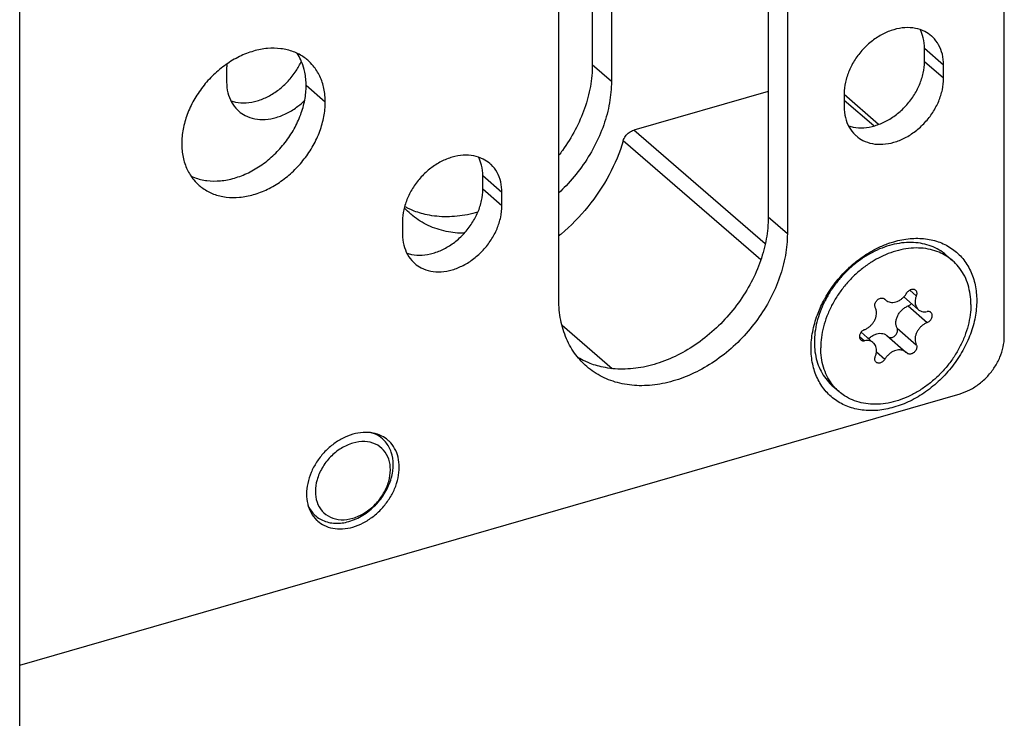
# Model space of a CAD drawing. Units: millimetres. Extents: x 0 to 594, y 0 to 420.
# Drawn here: x 406 to 445, y 142 to 169 of the extents above; entities that cross this region are included whole.
import ezdxf

# ---------------------------------------------------------------- set-up
doc = ezdxf.new("R2010")
doc.units = ezdxf.units.MM
doc.header["$LTSCALE"] = 32.67
for name, color, linetype in [('X01822001_new_view_15_BL33', 7, 'CONTINUOUS'), ('X16004000_GEN_new_view_15_BL24', 7, 'CONTINUOUS'), ('X16102001_new_view_15_BL26', 7, 'CONTINUOUS'), ('X16201001_new_view_15_BL25', 7, 'CONTINUOUS'), ('X16934000_new_view_15_BL32', 7, 'CONTINUOUS')]:
    doc.layers.add(name, color=color, linetype=linetype)

# ---------------------------------------------------------------- blocks, each defined once
blk = doc.blocks.new('X16004000_GEN_NEW_VIEW_15_BL24', base_point=(399.085, 234.815))
at = {"layer": 'X16004000_GEN_new_view_15_BL24', "color": 7, "linetype": 'CONTINUOUS'}
blk.add_line((406.384, 113.08), (406.384, 346.907), dxfattribs=at)
blk = doc.blocks.new('X16201001_NEW_VIEW_15_BL25', base_point=(425.692, 240.525))
at = {"layer": 'X16201001_new_view_15_BL25', "color": 3, "linetype": 'CONTINUOUS'}
for p, q in [((444.999, 157.05), (444.999, 186.856)), ((436.491, 172.379), (436.491, 161.088)), ((427.527, 158.501), (427.527, 169.792)), ((442.618, 167.187), (442.618, 167.707)), ((438.721, 166.582), (438.721, 166.062)), ((425.297, 162.187), (425.297, 162.707)), ((421.4, 161.582), (421.4, 161.062)), ((406.384, 144.17), (443.267, 154.817))]:
    blk.add_line(p, q, dxfattribs=at)
at = {"layer": 'X16201001_new_view_15_BL25', "color": 7, "linetype": 'CONTINUOUS'}
for p, q in [((435.741, 173.029), (435.741, 161.738)), ((441.868, 167.837), (441.868, 168.356)), ((424.547, 162.837), (424.547, 163.356))]:
    blk.add_line(p, q, dxfattribs=at)
at = {"layer": 'X16201001_new_view_15_BL25', "color": 9, "linetype": 'CONTINUOUS'}
for p, q in [((442.618, 167.707), (441.868, 168.356)), ((442.618, 167.187), (441.868, 167.837)), ((418.369, 166.249), (417.619, 166.899)), ((425.297, 162.707), (424.547, 163.356)), ((425.297, 162.187), (424.547, 162.837)), ((436.491, 161.088), (435.741, 161.738))]:
    blk.add_line(p, q, dxfattribs=at)
at = {"layer": 'X16201001_new_view_15_BL25', "color": 3, "linetype": 'CONTINUOUS'}
for points, knots in [([(442.142, 168.845), (442.064, 168.913), (441.867, 169.045), (441.51, 169.163), (441.092, 169.185), (440.656, 169.105), (440.222, 168.929), (439.812, 168.665), (439.443, 168.326), (439.135, 167.93), (438.903, 167.494), (438.756, 167.041), (438.721, 166.732), (438.721, 166.582)], [0, 0, 0, 0, 0.062975, 0.142044, 0.225659, 0.314874, 0.409551, 0.508575, 0.610156, 0.712141, 0.812321, 0.908739, 1, 1, 1, 1]), ([(442.618, 167.707), (442.618, 167.848), (442.588, 168.122), (442.444, 168.501), (442.27, 168.729), (442.159, 168.83), (442.142, 168.845)], [0, 0, 0, 0, 0.332865, 0.646011, 0.946512, 1, 1, 1, 1]), ([(417.682, 167.894), (417.638, 167.932), (417.465, 168.068), (417.12, 168.25), (416.625, 168.369), (416.091, 168.373), (415.54, 168.265), (414.991, 168.05), (414.464, 167.736), (413.978, 167.336), (413.553, 166.863), (413.203, 166.337), (412.941, 165.776), (412.779, 165.202), (412.74, 164.814), (412.74, 164.624)], [0, 0, 0, 0, 0.024422, 0.092174, 0.162448, 0.236503, 0.314889, 0.397466, 0.483516, 0.571905, 0.661241, 0.75003, 0.836837, 0.920442, 1, 1, 1, 1]), ([(418.369, 166.249), (418.369, 166.428), (418.336, 166.778), (418.176, 167.267), (417.944, 167.638), (417.759, 167.827), (417.682, 167.894)], [0, 0, 0, 0, 0.292289, 0.569024, 0.834389, 1, 1, 1, 1]), ([(439.196, 164.924), (439.275, 164.856), (439.471, 164.725), (439.828, 164.606), (440.246, 164.584), (440.682, 164.664), (441.116, 164.841), (441.527, 165.105), (441.895, 165.443), (442.203, 165.839), (442.436, 166.275), (442.582, 166.728), (442.618, 167.037), (442.618, 167.187)], [0, 0, 0, 0, 0.062975, 0.142044, 0.225659, 0.314874, 0.409551, 0.508575, 0.610156, 0.712141, 0.812321, 0.908739, 1, 1, 1, 1]), ([(413.427, 162.98), (413.471, 162.942), (413.644, 162.806), (413.989, 162.624), (414.484, 162.505), (415.017, 162.501), (415.569, 162.609), (416.118, 162.824), (416.645, 163.138), (417.13, 163.538), (417.556, 164.011), (417.906, 164.537), (418.167, 165.098), (418.33, 165.672), (418.369, 166.06), (418.369, 166.249)], [0, 0, 0, 0, 0.024422, 0.092174, 0.162448, 0.236503, 0.314889, 0.397466, 0.483516, 0.571905, 0.661241, 0.75003, 0.836837, 0.920442, 1, 1, 1, 1]), ([(438.721, 166.062), (438.721, 165.922), (438.75, 165.647), (438.894, 165.268), (439.068, 165.04), (439.179, 164.939), (439.196, 164.924)], [0, 0, 0, 0, 0.332865, 0.646011, 0.946512, 1, 1, 1, 1]), ([(412.74, 164.624), (412.74, 164.446), (412.773, 164.096), (412.932, 163.607), (413.165, 163.236), (413.35, 163.047), (413.427, 162.98)], [0, 0, 0, 0, 0.292289, 0.569024, 0.834389, 1, 1, 1, 1]), ([(424.822, 163.845), (424.743, 163.913), (424.547, 164.045), (424.19, 164.163), (423.772, 164.185), (423.335, 164.105), (422.902, 163.929), (422.491, 163.665), (422.123, 163.326), (421.815, 162.93), (421.582, 162.494), (421.436, 162.041), (421.4, 161.732), (421.4, 161.582)], [0, 0, 0, 0, 0.062975, 0.142044, 0.225659, 0.314874, 0.409551, 0.508575, 0.610156, 0.712141, 0.812321, 0.908739, 1, 1, 1, 1]), ([(425.297, 162.707), (425.297, 162.848), (425.267, 163.122), (425.123, 163.501), (424.95, 163.729), (424.839, 163.83), (424.822, 163.845)], [0, 0, 0, 0, 0.332865, 0.646011, 0.946512, 1, 1, 1, 1]), ([(421.875, 159.924), (421.954, 159.856), (422.15, 159.725), (422.507, 159.606), (422.925, 159.584), (423.362, 159.664), (423.795, 159.841), (424.206, 160.105), (424.574, 160.443), (424.882, 160.839), (425.115, 161.275), (425.261, 161.728), (425.297, 162.037), (425.297, 162.187)], [0, 0, 0, 0, 0.062975, 0.142044, 0.225659, 0.314874, 0.409551, 0.508575, 0.610156, 0.712141, 0.812321, 0.908739, 1, 1, 1, 1]), ([(421.4, 161.062), (421.4, 160.922), (421.43, 160.647), (421.574, 160.268), (421.747, 160.04), (421.858, 159.939), (421.875, 159.924)], [0, 0, 0, 0, 0.332865, 0.646011, 0.946512, 1, 1, 1, 1]), ([(436.491, 161.088), (436.491, 160.805), (436.436, 160.225), (436.206, 159.364), (435.836, 158.518), (435.337, 157.716), (434.727, 156.984), (434.025, 156.346), (433.256, 155.823), (432.443, 155.434), (431.615, 155.191), (430.797, 155.104), (430.017, 155.176), (429.302, 155.409), (428.856, 155.686), (428.646, 155.861), (428.621, 155.883)], [0, 0, 0, 0, 0.074761, 0.153139, 0.234464, 0.317755, 0.401838, 0.485469, 0.567444, 0.646718, 0.72252, 0.794479, 0.86272, 0.927935, 0.991345, 1, 1, 1, 1]), ([(438.999, 159.834), (439.135, 159.955), (439.463, 160.216), (439.957, 160.51), (440.318, 160.662), (440.465, 160.714)], [0, 0, 0, 0, 0.317366, 0.729301, 1, 1, 1, 1]), ([(440.465, 160.714), (440.532, 160.737), (440.805, 160.825), (441.289, 160.92), (441.904, 160.914), (442.475, 160.778), (442.978, 160.512), (443.39, 160.128), (443.694, 159.643), (443.878, 159.078), (443.917, 158.675), (443.917, 158.469)], [0, 0, 0, 0, 0.043513, 0.17455, 0.298346, 0.415822, 0.529083, 0.641136, 0.755267, 0.874289, 1, 1, 1, 1]), ([(437.905, 158.439), (437.926, 158.478), (438.063, 158.732), (438.359, 159.177), (438.728, 159.587), (438.953, 159.794), (438.999, 159.834)], [0, 0, 0, 0, 0.074813, 0.485097, 0.897907, 1, 1, 1, 1]), ([(428.621, 155.883), (428.465, 156.018), (428.155, 156.351), (427.799, 156.968), (427.574, 157.708), (427.527, 158.233), (427.527, 158.501)], [0, 0, 0, 0, 0.211905, 0.462866, 0.724469, 1, 1, 1, 1]), ([(443.917, 158.469), (443.917, 158.251), (443.872, 157.803), (443.684, 157.14), (443.383, 156.493), (442.979, 155.886), (442.488, 155.341), (441.928, 154.879), (441.32, 154.516), (440.686, 154.268), (440.049, 154.143), (439.434, 154.149), (438.863, 154.286), (438.36, 154.551), (437.948, 154.935), (437.644, 155.42), (437.46, 155.985), (437.421, 156.388), (437.421, 156.594)], [0, 0, 0, 0, 0.063278, 0.129774, 0.198818, 0.269438, 0.340493, 0.410795, 0.479236, 0.544915, 0.607261, 0.666162, 0.722055, 0.775943, 0.829257, 0.883559, 0.940188, 1, 1, 1, 1]), ([(437.421, 156.594), (437.421, 156.812), (437.467, 157.261), (437.642, 157.88), (437.815, 158.267), (437.905, 158.439)], [0, 0, 0, 0, 0.340311, 0.697934, 1, 1, 1, 1]), ([(443.267, 154.817), (443.4, 154.856), (443.664, 154.963), (444.029, 155.198), (444.357, 155.499), (444.63, 155.851), (444.837, 156.238), (444.967, 156.641), (444.999, 156.916), (444.999, 157.05)], [0, 0, 0, 0, 0.138189, 0.282724, 0.43099, 0.579845, 0.726066, 0.866797, 1, 1, 1, 1]), ([(420.826, 152.994), (420.753, 153.057), (420.57, 153.18), (420.237, 153.291), (419.846, 153.312), (419.439, 153.237), (419.034, 153.072), (418.651, 152.825), (418.307, 152.51), (418.02, 152.14), (417.803, 151.733), (417.666, 151.31), (417.633, 151.022), (417.633, 150.882)], [0, 0, 0, 0, 0.062975, 0.142044, 0.225659, 0.314874, 0.409551, 0.508575, 0.610156, 0.712141, 0.812321, 0.908739, 1, 1, 1, 1]), ([(421.27, 151.932), (421.27, 152.063), (421.242, 152.319), (421.108, 152.673), (420.946, 152.885), (420.842, 152.98), (420.826, 152.994)], [0, 0, 0, 0, 0.332865, 0.646011, 0.946512, 1, 1, 1, 1]), ([(418.076, 149.819), (418.15, 149.756), (418.333, 149.633), (418.666, 149.522), (419.057, 149.502), (419.464, 149.576), (419.869, 149.741), (420.252, 149.988), (420.595, 150.304), (420.883, 150.674), (421.1, 151.08), (421.237, 151.503), (421.27, 151.791), (421.27, 151.932)], [0, 0, 0, 0, 0.062975, 0.142044, 0.225659, 0.314874, 0.409551, 0.508575, 0.610156, 0.712141, 0.812321, 0.908739, 1, 1, 1, 1]), ([(417.633, 150.882), (417.633, 150.75), (417.661, 150.494), (417.795, 150.14), (417.957, 149.928), (418.06, 149.833), (418.076, 149.819)], [0, 0, 0, 0, 0.332865, 0.646011, 0.946512, 1, 1, 1, 1])]:
    blk.add_open_spline(points, degree=3, knots=knots, dxfattribs=at)
at = {"layer": 'X16201001_new_view_15_BL25', "color": 7, "linetype": 'CONTINUOUS'}
for points, knots in [([(441.868, 168.356), (441.868, 168.497), (441.84, 168.753), (441.753, 168.995), (441.701, 169.097)], [0, 0, 0, 0, 0.553028, 1, 1, 1, 1]), ([(417.453, 167.803), (417.438, 167.84), (417.384, 167.965), (417.317, 168.085), (417.264, 168.164)], [0, 0, 0, 0, 0.297639, 1, 1, 1, 1]), ([(417.619, 166.899), (417.619, 167.078), (417.59, 167.386), (417.501, 167.683), (417.453, 167.803)], [0, 0, 0, 0, 0.581253, 1, 1, 1, 1]), ([(438.889, 165.323), (438.95, 165.303), (439.145, 165.252), (439.496, 165.233), (439.932, 165.313), (440.366, 165.49), (440.777, 165.754), (441.145, 166.093), (441.453, 166.489), (441.686, 166.924), (441.832, 167.377), (441.868, 167.687), (441.868, 167.837)], [0, 0, 0, 0, 0.042924, 0.136199, 0.235721, 0.341336, 0.451801, 0.565118, 0.678885, 0.790638, 0.898196, 1, 1, 1, 1]), ([(413.095, 163.357), (413.143, 163.334), (413.345, 163.248), (413.734, 163.155), (414.267, 163.15), (414.819, 163.258), (415.368, 163.473), (415.895, 163.787), (416.38, 164.188), (416.806, 164.66), (417.156, 165.187), (417.417, 165.747), (417.58, 166.321), (417.619, 166.71), (417.619, 166.899)], [0, 0, 0, 0, 0.023843, 0.099407, 0.179035, 0.263322, 0.352114, 0.444641, 0.539683, 0.635743, 0.731215, 0.824556, 0.914454, 1, 1, 1, 1]), ([(424.547, 163.356), (424.547, 163.497), (424.519, 163.753), (424.432, 163.995), (424.381, 164.097)], [0, 0, 0, 0, 0.553028, 1, 1, 1, 1]), ([(421.569, 160.323), (421.629, 160.303), (421.825, 160.252), (422.175, 160.233), (422.612, 160.313), (423.045, 160.49), (423.456, 160.754), (423.824, 161.093), (424.132, 161.489), (424.365, 161.924), (424.511, 162.377), (424.547, 162.687), (424.547, 162.837)], [0, 0, 0, 0, 0.042924, 0.136199, 0.235721, 0.341336, 0.451801, 0.565118, 0.678885, 0.790638, 0.898196, 1, 1, 1, 1]), ([(435.741, 161.738), (435.741, 161.455), (435.686, 160.874), (435.456, 160.013), (435.086, 159.168), (434.587, 158.366), (433.977, 157.633), (433.275, 156.995), (432.506, 156.473), (431.693, 156.084), (430.865, 155.841), (430.047, 155.753), (429.312, 155.822), (428.868, 155.956), (428.681, 156.034)], [0, 0, 0, 0, 0.081606, 0.167162, 0.255933, 0.34685, 0.438633, 0.529922, 0.619403, 0.705935, 0.788679, 0.867226, 0.941716, 1, 1, 1, 1]), ([(428.681, 156.034), (428.64, 156.051), (428.503, 156.111), (428.37, 156.182), (428.28, 156.236)], [0, 0, 0, 0, 0.299657, 1, 1, 1, 1])]:
    blk.add_open_spline(points, degree=3, knots=knots, dxfattribs=at)
blk = doc.blocks.new('X16102001_NEW_VIEW_15_BL26', base_point=(425.44, 245.368))
at = {"layer": 'X16102001_new_view_15_BL26', "color": 7, "linetype": 'CONTINUOUS'}
blk.add_line((428.841, 179.004), (428.841, 167.714), dxfattribs=at)
at = {"layer": 'X16102001_new_view_15_BL26', "color": 3, "linetype": 'CONTINUOUS'}
for p, q in [((429.591, 178.355), (429.591, 167.064)), ((414.5, 167.558), (414.5, 167.038))]:
    blk.add_line(p, q, dxfattribs=at)
at = {"layer": 'X16102001_new_view_15_BL26', "color": 9, "linetype": 'CONTINUOUS'}
blk.add_line((429.591, 167.064), (428.841, 167.714), dxfattribs=at)
at = {"layer": 'X16102001_new_view_15_BL26', "color": 3, "linetype": 'CONTINUOUS'}
for points in [[(414.509, 167.748), (414.503, 167.685), (414.5, 167.621), (414.5, 167.558)], [(421.721, 161.858), (421.632, 161.936), (421.547, 162.019), (421.467, 162.107)]]:
    blk.add_open_spline(points, degree=3, dxfattribs=at)
at = {"layer": 'X16102001_new_view_15_BL26', "color": 7, "linetype": 'CONTINUOUS'}
for points, knots in [([(414.669, 166.298), (414.729, 166.278), (414.925, 166.227), (415.275, 166.209), (415.712, 166.289), (416.145, 166.466), (416.556, 166.73), (416.924, 167.068), (417.22, 167.448), (417.37, 167.723), (417.43, 167.855)], [0, 0, 0, 0, 0.055254, 0.175323, 0.303433, 0.439387, 0.581583, 0.727451, 0.873898, 1, 1, 1, 1]), ([(428.841, 167.714), (428.841, 167.431), (428.786, 166.85), (428.556, 165.989), (428.186, 165.143), (427.814, 164.546), (427.578, 164.231), (427.53, 164.169)], [0, 0, 0, 0, 0.22094, 0.452573, 0.692913, 0.939061, 1, 1, 1, 1]), ([(421.781, 162.009), (421.74, 162.027), (421.638, 162.071), (421.539, 162.122), (421.481, 162.154)], [0, 0, 0, 0, 0.403617, 1, 1, 1, 1]), ([(424.355, 161.937), (424.22, 161.898), (423.818, 161.8), (423.147, 161.729), (422.412, 161.797), (421.968, 161.932), (421.781, 162.009)], [0, 0, 0, 0, 0.160714, 0.472692, 0.768554, 1, 1, 1, 1])]:
    blk.add_open_spline(points, degree=3, knots=knots, dxfattribs=at)
at = {"layer": 'X16102001_new_view_15_BL26', "color": 3, "linetype": 'CONTINUOUS'}
for points, knots in [([(414.5, 167.038), (414.5, 166.897), (414.53, 166.622), (414.674, 166.244), (414.847, 166.016), (414.958, 165.915), (414.975, 165.9)], [0, 0, 0, 0, 0.332865, 0.646011, 0.946513, 1, 1, 1, 1]), ([(429.591, 167.064), (429.591, 166.781), (429.536, 166.2), (429.306, 165.34), (428.935, 164.494), (428.437, 163.692), (427.946, 163.102), (427.625, 162.786), (427.529, 162.697)], [0, 0, 0, 0, 0.171228, 0.350938, 0.537004, 0.728128, 0.92036, 1, 1, 1, 1]), ([(414.975, 165.9), (415.054, 165.832), (415.25, 165.7), (415.607, 165.582), (416.025, 165.559), (416.462, 165.639), (416.895, 165.816), (417.266, 166.055), (417.48, 166.241), (417.565, 166.326)], [0, 0, 0, 0, 0.108295, 0.244266, 0.388055, 0.541474, 0.704286, 0.874573, 1, 1, 1, 1]), ([(423.819, 161.106), (423.582, 161.109), (423.097, 161.158), (422.402, 161.384), (421.956, 161.661), (421.746, 161.836), (421.721, 161.858)], [0, 0, 0, 0, 0.313104, 0.639957, 0.956422, 1, 1, 1, 1])]:
    blk.add_open_spline(points, degree=3, knots=knots, dxfattribs=at)
blk = doc.blocks.new('X16934000_NEW_VIEW_15_BL32', base_point=(428.879, 158.204))
at = {"layer": 'X16934000_new_view_15_BL32', "color": 7, "linetype": 'CONTINUOUS'}
for p, q in [((435.741, 166.674), (430.465, 165.151)), ((440.069, 165.378), (438.721, 166.546))]:
    blk.add_line(p, q, dxfattribs=at)
at = {"layer": 'X16934000_new_view_15_BL32', "color": 9, "linetype": 'CONTINUOUS'}
for p, q in [((439.877, 165.316), (438.721, 166.317)), ((435.619, 160.688), (430.465, 165.151)), ((435.447, 160.061), (430.053, 164.733)), ((427.653, 157.505), (429.62, 155.801))]:
    blk.add_line(p, q, dxfattribs=at)
at = {"layer": 'X16934000_new_view_15_BL32', "color": 7, "linetype": 'CONTINUOUS'}
for points, knots in [([(430.053, 164.733), (430.072, 164.798), (430.135, 164.923), (430.279, 165.069), (430.402, 165.133), (430.465, 165.151)], [0, 0, 0, 0, 0.334041, 0.675719, 1, 1, 1, 1]), ([(430.053, 164.733), (429.916, 164.271), (429.535, 163.359), (428.707, 162.12), (427.975, 161.374), (427.559, 161.029), (427.53, 161.006)], [0, 0, 0, 0, 0.316737, 0.645211, 0.975234, 1, 1, 1, 1]), ([(420.924, 151.832), (420.924, 151.971), (420.884, 152.249), (420.681, 152.617), (420.339, 152.871), (419.904, 152.965), (419.433, 152.898), (418.97, 152.685), (418.556, 152.348), (418.233, 151.923), (418.03, 151.458), (417.979, 151.134), (417.979, 150.982)], [0, 0, 0, 0, 0.089634, 0.176073, 0.262767, 0.354434, 0.454254, 0.562794, 0.677643, 0.793006, 0.901914, 1, 1, 1, 1]), ([(420.611, 153.047), (420.529, 153.118), (420.385, 153.211), (420.225, 153.27), (420.166, 153.287)], [0, 0, 0, 0, 0.636942, 1, 1, 1, 1]), ([(421.034, 152.036), (421.034, 152.201), (420.988, 152.523), (420.832, 152.809), (420.731, 152.927)], [0, 0, 0, 0, 0.517545, 1, 1, 1, 1]), ([(417.979, 150.982), (417.979, 150.842), (418.019, 150.565), (418.222, 150.196), (418.564, 149.942), (418.999, 149.848), (419.47, 149.915), (419.933, 150.128), (420.347, 150.465), (420.67, 150.89), (420.873, 151.355), (420.924, 151.679), (420.924, 151.832)], [0, 0, 0, 0, 0.089634, 0.176073, 0.262767, 0.354434, 0.454254, 0.562794, 0.677643, 0.793006, 0.901914, 1, 1, 1, 1]), ([(418.056, 149.974), (418.121, 149.925), (418.337, 149.797), (418.769, 149.703), (419.323, 149.781), (419.867, 150.032), (420.354, 150.428), (420.734, 150.928), (420.938, 151.394), (421.001, 151.682), (421.014, 151.774)], [0, 0, 0, 0, 0.059537, 0.184474, 0.320496, 0.468447, 0.62506, 0.78247, 0.931152, 1, 1, 1, 1]), ([(417.688, 150.441), (417.737, 150.33), (417.829, 150.181), (417.952, 150.059), (417.992, 150.026)], [0, 0, 0, 0, 0.700349, 1, 1, 1, 1])]:
    blk.add_open_spline(points, degree=3, knots=knots, dxfattribs=at)
for points in [[(420.722, 152.938), (420.687, 152.977), (420.651, 153.014), (420.611, 153.047)], [(420.731, 152.927), (420.728, 152.93), (420.725, 152.934), (420.722, 152.938)], [(421.014, 151.774), (421.017, 151.791), (421.019, 151.808), (421.021, 151.824)], [(421.021, 151.824), (421.029, 151.895), (421.034, 151.966), (421.034, 152.036)], [(417.992, 150.026), (418.012, 150.007), (418.034, 149.99), (418.056, 149.974)]]:
    blk.add_open_spline(points, degree=3, dxfattribs=at)
blk = doc.blocks.new('X01822001_NEW_VIEW_15_BL33', base_point=(440.619, 157.575))
at = {"layer": 'X01822001_new_view_15_BL33', "color": 7, "linetype": 'CONTINUOUS'}
for p, q in [((442.72, 160.253), (442.97, 160.037)), ((440.274, 158.549), (440.313, 158.515)), ((440.301, 158.531), (440.347, 158.486)), ((441.055, 158.611), (441.627, 158.116)), ((439.383, 157.231), (439.861, 156.817)), ((440.392, 157.097), (441.142, 156.447)), ((441.187, 156.403), (441.141, 156.447)), ((438.268, 155.113), (438.518, 154.896))]:
    blk.add_line(p, q, dxfattribs=at)
at = {"layer": 'X01822001_new_view_15_BL33', "color": 9, "linetype": 'CONTINUOUS'}
for p, q in [((441.289, 158.881), (441.547, 158.658)), ((441.226, 158.256), (441.976, 157.607)), ((440.797, 157.389), (441.547, 156.739)), ((439.316, 157.065), (439.512, 156.895)), ((439.986, 156.452), (440.315, 156.168))]:
    blk.add_line(p, q, dxfattribs=at)
at = {"layer": 'X01822001_new_view_15_BL33', "color": 7, "linetype": 'CONTINUOUS'}
for points, knots in [([(441.966, 160.658), (441.853, 160.691), (441.618, 160.738), (441.251, 160.756), (440.872, 160.721), (440.62, 160.664), (440.494, 160.628)], [0, 0, 0, 0, 0.236468, 0.481406, 0.735819, 1, 1, 1, 1]), ([(442.72, 160.253), (442.674, 160.293), (442.538, 160.4), (442.289, 160.546), (442.076, 160.626), (441.966, 160.658)], [0, 0, 0, 0, 0.212145, 0.602258, 1, 1, 1, 1]), ([(440.494, 160.628), (440.363, 160.59), (440.103, 160.497), (439.725, 160.312), (439.361, 160.083), (439.132, 159.904), (439.022, 159.808)], [0, 0, 0, 0, 0.240282, 0.487921, 0.741678, 1, 1, 1, 1]), ([(442.706, 160.229), (442.621, 160.28), (442.425, 160.379), (442.097, 160.483), (441.726, 160.536), (441.337, 160.531), (440.938, 160.47), (440.536, 160.353), (440.157, 160.191), (439.92, 160.058), (439.813, 159.991)], [0, 0, 0, 0, 0.096846, 0.215039, 0.337178, 0.464069, 0.596098, 0.733251, 0.875154, 1, 1, 1, 1]), ([(439.813, 159.991), (439.794, 159.98), (439.648, 159.887), (439.383, 159.695), (439.04, 159.387), (438.728, 159.044), (438.454, 158.671), (438.222, 158.276), (438.037, 157.867), (437.945, 157.584), (437.909, 157.443)], [0, 0, 0, 0, 0.019806, 0.159585, 0.301317, 0.443888, 0.58614, 0.726932, 0.865196, 1, 1, 1, 1]), ([(442.97, 160.037), (442.902, 160.096), (442.814, 160.161), (442.722, 160.219), (442.706, 160.229)], [0, 0, 0, 0, 0.826388, 1, 1, 1, 1]), ([(443.689, 158.317), (443.689, 158.448), (443.671, 158.706), (443.59, 159.078), (443.456, 159.421), (443.27, 159.727), (443.096, 159.924), (442.99, 160.02), (442.97, 160.037)], [0, 0, 0, 0, 0.205066, 0.402229, 0.592473, 0.777425, 0.959265, 1, 1, 1, 1]), ([(439.022, 159.808), (438.91, 159.711), (438.696, 159.506), (438.407, 159.169), (438.153, 158.807), (438.009, 158.55), (437.944, 158.419)], [0, 0, 0, 0, 0.250594, 0.502032, 0.752441, 1, 1, 1, 1]), ([(440.347, 158.486), (440.36, 158.475), (440.4, 158.445), (440.478, 158.41), (440.581, 158.394), (440.691, 158.403), (440.803, 158.436), (440.912, 158.491), (441.013, 158.566), (441.102, 158.658), (441.152, 158.729), (441.173, 158.766)], [0, 0, 0, 0, 0.052348, 0.15234, 0.25702, 0.368149, 0.486157, 0.610284, 0.738855, 0.869606, 1, 1, 1, 1]), ([(441.173, 158.766), (441.185, 158.785), (441.211, 158.821), (441.26, 158.866), (441.316, 158.898), (441.374, 158.916), (441.431, 158.919), (441.479, 158.905), (441.505, 158.889), (441.514, 158.881)], [0, 0, 0, 0, 0.165253, 0.330008, 0.489284, 0.639244, 0.778221, 0.907613, 1, 1, 1, 1]), ([(441.514, 158.881), (441.517, 158.878), (441.533, 158.863), (441.555, 158.829), (441.568, 158.775), (441.566, 158.716), (441.555, 158.677), (441.547, 158.658)], [0, 0, 0, 0, 0.054242, 0.267469, 0.493676, 0.738009, 1, 1, 1, 1]), ([(437.944, 158.419), (437.881, 158.291), (437.768, 158.031), (437.643, 157.63), (437.567, 157.231), (437.55, 156.964), (437.55, 156.833)], [0, 0, 0, 0, 0.260798, 0.515151, 0.761804, 1, 1, 1, 1]), ([(439.941, 158.194), (439.933, 158.21), (439.921, 158.246), (439.92, 158.304), (439.935, 158.365), (439.963, 158.423), (440.004, 158.476), (440.054, 158.52), (440.11, 158.551), (440.168, 158.567), (440.224, 158.568), (440.259, 158.557), (440.274, 158.549)], [0, 0, 0, 0, 0.08866, 0.184301, 0.287191, 0.39569, 0.506907, 0.617404, 0.723882, 0.823872, 0.916454, 1, 1, 1, 1]), ([(440.274, 158.549), (440.274, 158.549), (440.284, 158.544), (440.293, 158.538), (440.301, 158.531)], [0, 0, 0, 0, 0.051102, 1, 1, 1, 1]), ([(441.226, 158.256), (441.246, 158.264), (441.285, 158.284), (441.327, 158.319), (441.349, 158.343), (441.355, 158.352)], [0, 0, 0, 0, 0.391179, 0.800994, 1, 1, 1, 1]), ([(441.547, 158.658), (441.532, 158.62), (441.508, 158.545), (441.495, 158.43), (441.505, 158.321), (441.539, 158.223), (441.585, 158.157), (441.617, 158.125), (441.627, 158.116)], [0, 0, 0, 0, 0.208089, 0.405571, 0.591417, 0.766667, 0.934598, 1, 1, 1, 1]), ([(439.512, 157.326), (439.55, 157.341), (439.624, 157.378), (439.726, 157.452), (439.816, 157.543), (439.891, 157.647), (439.947, 157.759), (439.982, 157.875), (439.993, 157.99), (439.982, 158.098), (439.957, 158.164), (439.941, 158.194)], [0, 0, 0, 0, 0.113136, 0.23046, 0.349929, 0.469233, 0.58608, 0.69849, 0.805083, 0.905371, 1, 1, 1, 1]), ([(440.797, 157.389), (440.779, 157.422), (440.753, 157.498), (440.744, 157.622), (440.766, 157.752), (440.816, 157.881), (440.891, 158.003), (440.988, 158.11), (441.1, 158.197), (441.184, 158.24), (441.226, 158.256)], [0, 0, 0, 0, 0.106797, 0.220924, 0.342985, 0.471855, 0.605153, 0.739767, 0.872384, 1, 1, 1, 1]), ([(441.627, 158.116), (441.642, 158.104), (441.684, 158.073), (441.765, 158.039), (441.869, 158.024), (441.94, 158.031), (441.976, 158.038)], [0, 0, 0, 0, 0.15794, 0.424263, 0.703469, 1, 1, 1, 1]), ([(442.12, 158.006), (442.119, 158.007), (442.106, 158.018), (442.076, 158.034), (442.027, 158.044), (441.993, 158.041), (441.976, 158.038)], [0, 0, 0, 0, 0.032502, 0.338433, 0.658825, 1, 1, 1, 1]), ([(441.976, 157.607), (441.994, 157.614), (442.03, 157.632), (442.077, 157.669), (442.118, 157.715), (442.149, 157.768), (442.168, 157.823), (442.175, 157.878), (442.169, 157.93), (442.15, 157.974), (442.131, 157.997), (442.12, 158.006)], [0, 0, 0, 0, 0.117082, 0.239473, 0.363598, 0.486198, 0.604272, 0.715621, 0.819384, 0.91653, 1, 1, 1, 1]), ([(443.689, 158.317), (443.689, 158.18), (443.669, 157.901), (443.586, 157.484), (443.451, 157.067), (443.266, 156.657), (443.034, 156.262), (442.76, 155.89), (442.552, 155.66), (442.442, 155.551)], [0, 0, 0, 0, 0.131827, 0.268557, 0.409682, 0.554429, 0.701822, 0.850744, 1, 1, 1, 1]), ([(441.976, 157.607), (441.938, 157.592), (441.864, 157.555), (441.762, 157.481), (441.672, 157.39), (441.597, 157.287), (441.541, 157.174), (441.506, 157.058), (441.495, 156.944), (441.507, 156.835), (441.531, 156.769), (441.547, 156.739)], [0, 0, 0, 0, 0.113136, 0.23046, 0.349929, 0.469233, 0.58608, 0.69849, 0.805083, 0.905371, 1, 1, 1, 1]), ([(437.908, 157.441), (437.873, 157.304), (437.819, 157.031), (437.8, 156.753), (437.8, 156.617)], [0, 0, 0, 0, 0.508272, 1, 1, 1, 1]), ([(439.512, 157.326), (439.494, 157.32), (439.458, 157.301), (439.411, 157.264), (439.37, 157.218), (439.34, 157.166), (439.32, 157.11), (439.313, 157.055), (439.319, 157.004), (439.338, 156.96), (439.358, 156.937), (439.368, 156.928)], [0, 0, 0, 0, 0.117082, 0.239473, 0.363598, 0.486198, 0.604272, 0.715621, 0.819384, 0.91653, 1, 1, 1, 1]), ([(439.683, 156.971), (439.705, 156.994), (439.763, 157.047), (439.866, 157.116), (439.99, 157.167), (440.115, 157.189), (440.235, 157.18), (440.327, 157.145), (440.375, 157.111), (440.391, 157.097)], [0, 0, 0, 0, 0.119449, 0.298155, 0.468734, 0.628865, 0.778345, 0.919565, 1, 1, 1, 1]), ([(440.465, 157.033), (440.48, 157.026), (440.514, 157.015), (440.57, 157.015), (440.628, 157.032), (440.684, 157.063), (440.734, 157.107), (440.775, 157.159), (440.804, 157.218), (440.818, 157.279), (440.817, 157.337), (440.805, 157.373), (440.797, 157.389)], [0, 0, 0, 0, 0.083545, 0.176128, 0.276118, 0.382597, 0.493093, 0.60431, 0.712809, 0.815698, 0.911339, 1, 1, 1, 1]), ([(437.55, 156.833), (437.55, 156.707), (437.565, 156.459), (437.64, 156.101), (437.764, 155.77), (437.879, 155.568), (437.944, 155.475)], [0, 0, 0, 0, 0.263397, 0.516971, 0.761893, 1, 1, 1, 1]), ([(439.368, 156.928), (439.369, 156.927), (439.382, 156.915), (439.412, 156.899), (439.461, 156.889), (439.495, 156.892), (439.512, 156.895)], [0, 0, 0, 0, 0.032502, 0.338433, 0.658825, 1, 1, 1, 1]), ([(439.861, 156.817), (439.846, 156.83), (439.804, 156.86), (439.723, 156.895), (439.619, 156.909), (439.548, 156.902), (439.512, 156.895)], [0, 0, 0, 0, 0.15794, 0.424263, 0.703469, 1, 1, 1, 1]), ([(439.941, 156.275), (439.956, 156.313), (439.98, 156.389), (439.993, 156.503), (439.983, 156.612), (439.949, 156.71), (439.904, 156.777), (439.871, 156.808), (439.861, 156.817)], [0, 0, 0, 0, 0.208089, 0.405571, 0.591417, 0.766667, 0.934598, 1, 1, 1, 1]), ([(438.29, 155.131), (438.269, 155.157), (438.175, 155.277), (438.033, 155.512), (437.898, 155.855), (437.817, 156.227), (437.8, 156.485), (437.8, 156.617)], [0, 0, 0, 0, 0.063236, 0.286096, 0.515331, 0.752905, 1, 1, 1, 1]), ([(441.141, 156.447), (441.128, 156.459), (441.088, 156.489), (441.01, 156.523), (440.907, 156.539), (440.797, 156.531), (440.685, 156.498), (440.576, 156.442), (440.475, 156.367), (440.386, 156.275), (440.336, 156.205), (440.315, 156.168)], [0, 0, 0, 0, 0.052348, 0.15234, 0.25702, 0.368149, 0.486157, 0.610284, 0.738855, 0.869606, 1, 1, 1, 1]), ([(441.547, 156.739), (441.555, 156.723), (441.567, 156.687), (441.568, 156.629), (441.554, 156.569), (441.525, 156.51), (441.484, 156.457), (441.434, 156.414), (441.378, 156.382), (441.32, 156.366), (441.263, 156.365), (441.218, 156.38), (441.195, 156.396), (441.187, 156.402)], [0, 0, 0, 0, 0.084008, 0.174631, 0.272122, 0.374929, 0.480311, 0.585009, 0.685901, 0.780645, 0.868369, 0.950213, 1, 1, 1, 1]), ([(439.974, 156.053), (439.971, 156.056), (439.955, 156.07), (439.933, 156.104), (439.92, 156.158), (439.922, 156.217), (439.933, 156.256), (439.941, 156.275)], [0, 0, 0, 0, 0.054242, 0.267469, 0.493676, 0.738009, 1, 1, 1, 1]), ([(440.315, 156.168), (440.303, 156.148), (440.277, 156.112), (440.228, 156.068), (440.172, 156.035), (440.114, 156.017), (440.057, 156.015), (440.009, 156.028), (439.984, 156.044), (439.974, 156.053)], [0, 0, 0, 0, 0.165253, 0.330008, 0.489284, 0.639244, 0.778221, 0.907613, 1, 1, 1, 1]), ([(437.944, 155.475), (438.008, 155.383), (438.112, 155.257), (438.23, 155.146), (438.268, 155.113)], [0, 0, 0, 0, 0.689861, 1, 1, 1, 1]), ([(442.44, 155.549), (442.331, 155.441), (442.105, 155.238), (441.737, 154.972), (441.351, 154.751), (440.952, 154.581), (440.55, 154.463), (440.151, 154.402), (439.762, 154.397), (439.391, 154.45), (439.045, 154.56), (438.753, 154.713), (438.586, 154.838), (438.518, 154.897)], [0, 0, 0, 0, 0.105183, 0.20966, 0.311919, 0.411322, 0.507398, 0.599885, 0.688772, 0.77433, 0.857125, 0.937992, 1, 1, 1, 1]), ([(438.518, 154.897), (438.498, 154.914), (438.417, 154.987), (438.343, 155.067), (438.29, 155.131)], [0, 0, 0, 0, 0.239484, 1, 1, 1, 1])]:
    blk.add_open_spline(points, degree=3, knots=knots, dxfattribs=at)
for points in [[(437.909, 157.443), (437.909, 157.442), (437.909, 157.442), (437.908, 157.441)], [(442.442, 155.551), (442.441, 155.55), (442.441, 155.55), (442.44, 155.549)]]:
    blk.add_open_spline(points, degree=3, dxfattribs=at)

msp = doc.modelspace()

# ---------------------------------------------------------------- block references
at = {"layer": 'X01822001_new_view_15_BL33'}
msp.add_blockref('X01822001_NEW_VIEW_15_BL33', (440.619, 157.575), dxfattribs=at)
at = {"layer": 'X16004000_GEN_new_view_15_BL24'}
msp.add_blockref('X16004000_GEN_NEW_VIEW_15_BL24', (399.085, 234.815), dxfattribs=at)
at = {"layer": 'X16102001_new_view_15_BL26'}
msp.add_blockref('X16102001_NEW_VIEW_15_BL26', (425.44, 245.368), dxfattribs=at)
at = {"layer": 'X16201001_new_view_15_BL25'}
msp.add_blockref('X16201001_NEW_VIEW_15_BL25', (425.692, 240.525), dxfattribs=at)
at = {"layer": 'X16934000_new_view_15_BL32'}
msp.add_blockref('X16934000_NEW_VIEW_15_BL32', (428.879, 158.204), dxfattribs=at)

doc.saveas('drawing.dxf')
